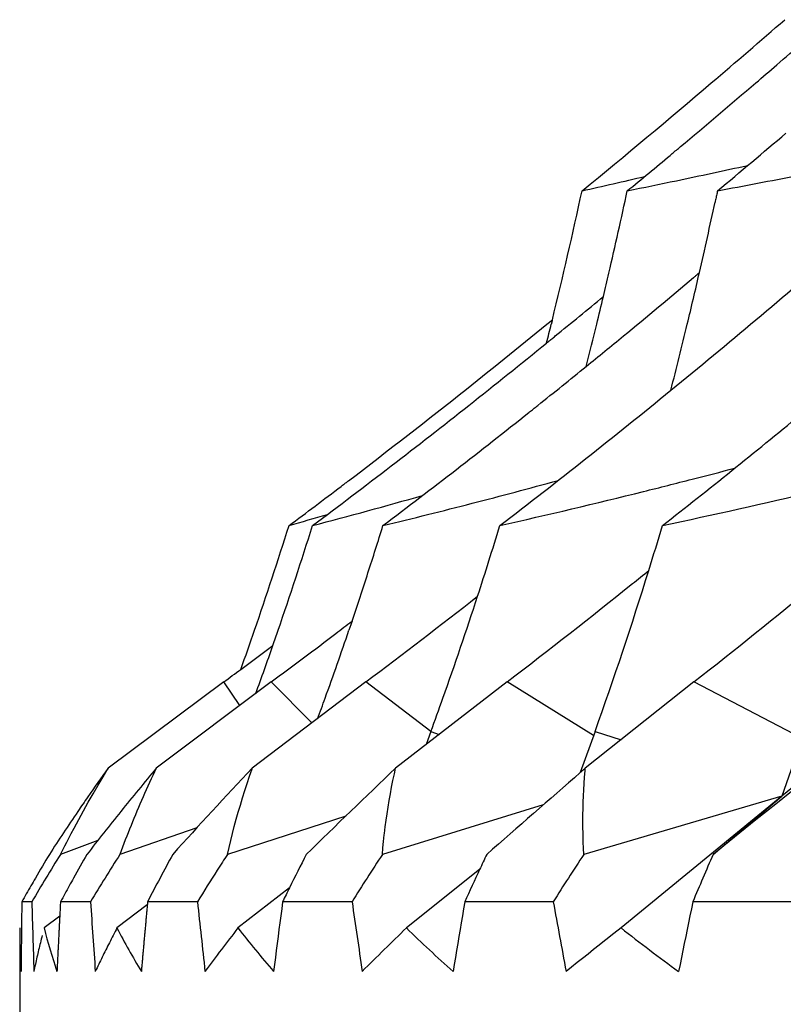
# Model space of a CAD drawing. Units: millimetres. Extents: x 1796.91 to 1801.94, y 33.93 to 38.92.
# Drawn here: x 1797.02 to 1797.25, y 36.77 to 37.07 of the extents above; entities that cross this region are included whole.
import ezdxf

# ---------------------------------------------------------------- set-up
doc = ezdxf.new("R2010")
doc.units = ezdxf.units.MM
doc.header["$MEASUREMENT"] = 0

msp = doc.modelspace()

# ---------------------------------------------------------------- linework, layer by layer
at = {"lineweight": -3}
for points in [[(1797.21917, 37.03092), (1797.21949, 37.03118), (1797.21981, 37.03145), (1797.22012, 37.03171), (1797.22044, 37.03198), (1797.22076, 37.03225), (1797.22108, 37.03251), (1797.2214, 37.03278), (1797.22171, 37.03304), (1797.22203, 37.03331), (1797.22235, 37.03357)], [(1797.2336, 37.02017), (1797.23352, 37.01983), (1797.23345, 37.01948), (1797.23337, 37.01913), (1797.2333, 37.01878), (1797.23322, 37.01844), (1797.23315, 37.01809), (1797.23308, 37.01774), (1797.233, 37.01739), (1797.23293, 37.01705), (1797.23285, 37.0167)], [(1797.22634, 36.99381), (1797.22651, 36.99395), (1797.22669, 36.9941), (1797.22686, 36.99425), (1797.22704, 36.9944), (1797.22721, 36.99455), (1797.22739, 36.99469), (1797.22756, 36.99484), (1797.22774, 36.99499), (1797.22791, 36.99514), (1797.22809, 36.99528)], [(1797.1834, 36.98097), (1797.18337, 36.98084), (1797.18334, 36.9807), (1797.1833, 36.98057), (1797.18327, 36.98043), (1797.18324, 36.9803), (1797.18321, 36.98016), (1797.18317, 36.98003), (1797.18314, 36.97989), (1797.18311, 36.97976), (1797.18307, 36.97963)], [(1797.18166, 36.97392), (1797.18192, 36.97413), (1797.18219, 36.97435), (1797.18245, 36.97456), (1797.18271, 36.97477), (1797.18298, 36.97499), (1797.18324, 36.9752), (1797.1835, 36.97542), (1797.18376, 36.97563), (1797.18403, 36.97584), (1797.18429, 36.97606)], [(1797.17621, 36.95276), (1797.17649, 36.95298), (1797.17677, 36.9532), (1797.17705, 36.95343), (1797.17732, 36.95365), (1797.1776, 36.95387), (1797.17788, 36.95409), (1797.17816, 36.95432), (1797.17844, 36.95454), (1797.17872, 36.95476), (1797.179, 36.95498)], [(1797.11923, 36.93037), (1797.11946, 36.93055), (1797.11968, 36.93072), (1797.11991, 36.93089), (1797.12013, 36.93106), (1797.12036, 36.93123), (1797.12058, 36.9314), (1797.12081, 36.93157), (1797.12103, 36.93175), (1797.12126, 36.93192), (1797.12149, 36.93209)], [(1797.12252, 36.88942), (1797.12243, 36.88914), (1797.12233, 36.88887), (1797.12224, 36.88859), (1797.12215, 36.88832), (1797.12205, 36.88804), (1797.12196, 36.88777), (1797.12187, 36.88749), (1797.12177, 36.88722), (1797.12168, 36.88694), (1797.12159, 36.88667)], [(1797.08356, 36.87095), (1797.0484, 36.84473)], [(1797.09797, 36.87095), (1797.06304, 36.84473)], [(1797.08839, 36.86376), (1797.08356, 36.87095)], [(1797.12673, 36.87095), (1797.09222, 36.84473)], [(1797.11035, 36.85851), (1797.09797, 36.87095)], [(1797.14649, 36.85588), (1797.12673, 36.87095)], [(1797.16963, 36.87095), (1797.13577, 36.84473)], [(1797.19595, 36.8547), (1797.16963, 36.87095)], [(1797.22642, 36.87095), (1797.19341, 36.84473)], [(1797.25926, 36.85383), (1797.22642, 36.87095)], [(1797.14649, 36.85588), (1797.14503, 36.8519)], [(1797.14649, 36.85588), (1797.14905, 36.85502)], [(1797.19637, 36.85588), (1797.1919, 36.84342)], [(1797.19637, 36.85588), (1797.20432, 36.8534)], [(1797.25998, 36.85588), (1797.25314, 36.83627)], [(1797.27269, 36.85214), (1797.25314, 36.83627)], [(1797.03391, 36.81855), (1797.03526, 36.8212), (1797.03581, 36.82228), (1797.03721, 36.82493), (1797.03805, 36.82652), (1797.03947, 36.82915), (1797.04091, 36.83178), (1797.04237, 36.83439), (1797.04385, 36.83699), (1797.04535, 36.83958), (1797.04687, 36.84216), (1797.0484, 36.84473)], [(1797.08466, 36.81855), (1797.08515, 36.82067), (1797.08566, 36.82279), (1797.0862, 36.82493), (1797.0862, 36.82493), (1797.08676, 36.82708), (1797.08735, 36.82923), (1797.08796, 36.83139), (1797.08859, 36.83356), (1797.08925, 36.83574), (1797.08994, 36.83793), (1797.09065, 36.84012), (1797.09139, 36.84233), (1797.09215, 36.84454), (1797.09222, 36.84473)], [(1797.13176, 36.81855), (1797.13193, 36.82051), (1797.13213, 36.82248), (1797.13234, 36.82446), (1797.1324, 36.82493), (1797.13264, 36.82692), (1797.13291, 36.82891), (1797.13319, 36.8309), (1797.13351, 36.83291), (1797.13384, 36.83492), (1797.13419, 36.83694), (1797.13457, 36.83896), (1797.13497, 36.84099), (1797.13539, 36.84302), (1797.13577, 36.84473)], [(1797.19341, 36.84473), (1797.19326, 36.8446), (1797.19311, 36.84447), (1797.19296, 36.84434), (1797.1928, 36.84421), (1797.19265, 36.84407), (1797.1925, 36.84394), (1797.19235, 36.84381), (1797.19219, 36.84368), (1797.19204, 36.84354), (1797.19189, 36.84341)], [(1797.19298, 36.81855), (1797.19288, 36.82042), (1797.1928, 36.82229), (1797.19274, 36.82417), (1797.19272, 36.82493), (1797.19269, 36.82681), (1797.19267, 36.8287), (1797.19268, 36.83059), (1797.19272, 36.83249), (1797.19277, 36.8344), (1797.19284, 36.83631), (1797.19293, 36.83822), (1797.19305, 36.84013), (1797.19319, 36.84205), (1797.19334, 36.84398), (1797.19341, 36.84473)], [(1797.2648, 36.84473), (1797.26297, 36.84326), (1797.25972, 36.84064), (1797.25647, 36.83802), (1797.25504, 36.83688), (1797.25179, 36.83426), (1797.24853, 36.83164), (1797.24528, 36.82902), (1797.24203, 36.8264), (1797.23877, 36.82378), (1797.23552, 36.82117), (1797.23226, 36.81855)], [(1797.25314, 36.83627), (1797.19298, 36.81855)], [(1797.25314, 36.83627), (1797.20429, 36.79622)], [(1797.23226, 36.81855), (1797.25314, 36.83627)], [(1797.18063, 36.83359), (1797.13176, 36.81855)], [(1797.12061, 36.83021), (1797.08466, 36.81855)], [(1797.07535, 36.82662), (1797.05198, 36.81855)], [(1797.04523, 36.82275), (1797.03391, 36.81855)], [(1797.16131, 36.81395), (1797.13904, 36.79622)], [(1797.10352, 36.80841), (1797.08787, 36.79622)], [(1797.02218, 36.80416), (1797.02217, 36.80381), (1797.02217, 36.80345), (1797.02216, 36.8031), (1797.02216, 36.80275), (1797.02215, 36.80239), (1797.02215, 36.80204), (1797.02215, 36.80169), (1797.02214, 36.80133), (1797.02214, 36.80098), (1797.02213, 36.80063)], [(1797.02523, 36.80416), (1797.02218, 36.80416)], [(1797.03392, 36.80416), (1797.0339, 36.80373), (1797.03388, 36.80329), (1797.03385, 36.80286), (1797.03383, 36.80243), (1797.03381, 36.802), (1797.03379, 36.80156), (1797.03377, 36.80113), (1797.03374, 36.8007), (1797.03372, 36.80027), (1797.0337, 36.79983)], [(1797.04306, 36.80416), (1797.03392, 36.80416)], [(1797.06039, 36.80416), (1797.06036, 36.80381), (1797.06033, 36.80345), (1797.0603, 36.8031), (1797.06026, 36.80275), (1797.06023, 36.80239), (1797.0602, 36.80204), (1797.06017, 36.80169), (1797.06014, 36.80133), (1797.0601, 36.80098), (1797.06007, 36.80063)], [(1797.07556, 36.80416), (1797.06039, 36.80416)], [(1797.10142, 36.80416), (1797.10115, 36.80205), (1797.10088, 36.79993), (1797.10061, 36.79782), (1797.10033, 36.79571), (1797.10006, 36.79359), (1797.09979, 36.79148), (1797.09952, 36.78937), (1797.09925, 36.78726), (1797.09898, 36.78514), (1797.09871, 36.78303)], [(1797.12253, 36.80416), (1797.10142, 36.80416)], [(1797.15676, 36.80416), (1797.15641, 36.80205), (1797.15606, 36.79993), (1797.15571, 36.79782), (1797.15536, 36.79571), (1797.155, 36.79359), (1797.15465, 36.79148), (1797.1543, 36.78937), (1797.15395, 36.78726), (1797.1536, 36.78514), (1797.15325, 36.78303)], [(1797.18368, 36.80416), (1797.15676, 36.80416)], [(1797.22608, 36.80416), (1797.22564, 36.80205), (1797.22521, 36.79993), (1797.22478, 36.79782), (1797.22435, 36.79571), (1797.22392, 36.79359), (1797.22349, 36.79148), (1797.22306, 36.78937), (1797.22263, 36.78726), (1797.2222, 36.78514), (1797.22177, 36.78303)], [(1797.25863, 36.80416), (1797.22608, 36.80416)], [(1797.06031, 36.80328), (1797.05109, 36.79622)], [(1797.02213, 36.80063), (1797.02213, 36.80023), (1797.02213, 36.79983), (1797.02212, 36.79943), (1797.02212, 36.79903), (1797.02211, 36.79863), (1797.02211, 36.79823), (1797.0221, 36.79783), (1797.0221, 36.79743), (1797.02209, 36.79703), (1797.02209, 36.79664)], [(1797.0337, 36.79983), (1797.02894, 36.79622)], [(1797.0337, 36.79983), (1797.03369, 36.79956), (1797.03367, 36.79929), (1797.03366, 36.79901), (1797.03364, 36.79874), (1797.03363, 36.79847), (1797.03362, 36.79819), (1797.0336, 36.79792), (1797.03359, 36.79765), (1797.03358, 36.79737), (1797.03356, 36.7971)], [(1797.06007, 36.80063), (1797.06004, 36.80028), (1797.06001, 36.79992), (1797.05998, 36.79957), (1797.05994, 36.79922), (1797.05991, 36.79886), (1797.05988, 36.79851), (1797.05985, 36.79816), (1797.05982, 36.79781), (1797.05979, 36.79745), (1797.05975, 36.7971)], [(1797.02154, 36.79622), (1797.02154, 36.68779)], [(1797.02209, 36.79664), (1797.02209, 36.79633), (1797.02208, 36.79602), (1797.02208, 36.79572), (1797.02208, 36.79541), (1797.02207, 36.79511), (1797.02207, 36.7948), (1797.02207, 36.79449), (1797.02206, 36.79419), (1797.02206, 36.79388), (1797.02206, 36.79358)], [(1797.03356, 36.7971), (1797.03354, 36.79675), (1797.03353, 36.7964), (1797.03351, 36.79604), (1797.03349, 36.79569), (1797.03347, 36.79534), (1797.03345, 36.79499), (1797.03344, 36.79463), (1797.03342, 36.79428), (1797.0334, 36.79393), (1797.03338, 36.79358)], [(1797.05975, 36.7971), (1797.05972, 36.79675), (1797.05969, 36.7964), (1797.05966, 36.79604), (1797.05963, 36.79569), (1797.0596, 36.79534), (1797.05956, 36.79499), (1797.05953, 36.79463), (1797.0595, 36.79428), (1797.05947, 36.79393), (1797.05944, 36.79358)], [(1797.20429, 36.79622), (1797.20338, 36.7955), (1797.20171, 36.79418), (1797.20004, 36.79286), (1797.19927, 36.79226), (1797.1976, 36.79094), (1797.19593, 36.78962), (1797.19425, 36.7883), (1797.19258, 36.78698), (1797.19091, 36.78567), (1797.18924, 36.78435), (1797.18757, 36.78303)], [(1797.02206, 36.79358), (1797.02205, 36.79323), (1797.02205, 36.79287), (1797.02205, 36.79252), (1797.02204, 36.79217), (1797.02204, 36.79182), (1797.02204, 36.79147), (1797.02203, 36.79111), (1797.02203, 36.79076), (1797.02202, 36.79041), (1797.02202, 36.79006)], [(1797.03338, 36.79358), (1797.03337, 36.79323), (1797.03335, 36.79287), (1797.03333, 36.79252), (1797.03331, 36.79217), (1797.0333, 36.79182), (1797.03328, 36.79147), (1797.03326, 36.79111), (1797.03324, 36.79076), (1797.03322, 36.79041), (1797.03321, 36.79006)], [(1797.05944, 36.79358), (1797.05941, 36.79323), (1797.05937, 36.79287), (1797.05934, 36.79252), (1797.05931, 36.79217), (1797.05928, 36.79182), (1797.05925, 36.79147), (1797.05922, 36.79111), (1797.05919, 36.79076), (1797.05915, 36.79041), (1797.05912, 36.79006)], [(1797.02202, 36.79006), (1797.02202, 36.78971), (1797.02201, 36.78936), (1797.02201, 36.789), (1797.02201, 36.78865), (1797.022, 36.7883), (1797.022, 36.78795), (1797.022, 36.7876), (1797.02199, 36.78725), (1797.02199, 36.78689), (1797.02199, 36.78654)], [(1797.03321, 36.79006), (1797.03319, 36.78971), (1797.03317, 36.78936), (1797.03315, 36.789), (1797.03314, 36.78865), (1797.03312, 36.7883), (1797.0331, 36.78795), (1797.03308, 36.7876), (1797.03307, 36.78725), (1797.03305, 36.78689), (1797.03303, 36.78654)], [(1797.05912, 36.79006), (1797.05909, 36.78971), (1797.05906, 36.78936), (1797.05903, 36.789), (1797.059, 36.78865), (1797.05897, 36.7883), (1797.05893, 36.78795), (1797.0589, 36.7876), (1797.05887, 36.78725), (1797.05884, 36.78689), (1797.05881, 36.78654)], [(1797.02199, 36.78654), (1797.02198, 36.78619), (1797.02198, 36.78584), (1797.02198, 36.78549), (1797.02197, 36.78514), (1797.02197, 36.78479), (1797.02197, 36.78444), (1797.02196, 36.78408), (1797.02196, 36.78373), (1797.02195, 36.78338), (1797.02195, 36.78303)], [(1797.03303, 36.78654), (1797.03301, 36.78619), (1797.033, 36.78584), (1797.03298, 36.78549), (1797.03296, 36.78514), (1797.03294, 36.78479), (1797.03293, 36.78444), (1797.03291, 36.78408), (1797.03289, 36.78373), (1797.03288, 36.78338), (1797.03286, 36.78303)], [(1797.05881, 36.78654), (1797.05878, 36.78619), (1797.05875, 36.78584), (1797.05872, 36.78549), (1797.05868, 36.78514), (1797.05865, 36.78479), (1797.05862, 36.78444), (1797.05859, 36.78408), (1797.05856, 36.78373), (1797.05853, 36.78338), (1797.0585, 36.78303)]]:
    msp.add_lwpolyline(points, dxfattribs=at)
for points in [[(1797.23169, 37.05291), (1797.23917, 37.05928), (1797.24662, 37.06569), (1797.25404, 37.07214)], [(1797.25159, 37.0584), (1797.25423, 37.06068), (1797.25687, 37.06296), (1797.2595, 37.06525)], [(1797.2452, 37.05291), (1797.24733, 37.05474), (1797.24946, 37.05657), (1797.25159, 37.0584)], [(1797.19244, 37.02017), (1797.20563, 37.03095), (1797.21872, 37.04186), (1797.23169, 37.05291)], [(1797.22235, 37.03357), (1797.23, 37.03997), (1797.23762, 37.04642), (1797.2452, 37.05291)], [(1797.2336, 37.02017), (1797.24056, 37.02597), (1797.2475, 37.0318), (1797.2544, 37.03768)], [(1797.20618, 37.02017), (1797.21053, 37.02374), (1797.21485, 37.02732), (1797.21917, 37.03092)], [(1797.22109, 37.02323), (1797.22833, 37.02475), (1797.23556, 37.02629), (1797.24279, 37.02787)], [(1797.19244, 37.02017), (1797.19877, 37.02158), (1797.2051, 37.02303), (1797.21142, 37.0245)], [(1797.20618, 37.02017), (1797.21116, 37.02118), (1797.21612, 37.0222), (1797.22109, 37.02323)], [(1797.2336, 37.02017), (1797.24172, 37.02168), (1797.24983, 37.02323), (1797.25794, 37.02481)], [(1797.1834, 36.98097), (1797.18659, 36.994), (1797.1896, 37.00707), (1797.19244, 37.02017)], [(1797.20058, 36.99516), (1797.20252, 37.00348), (1797.20439, 37.01182), (1797.20618, 37.02017)], [(1797.22809, 36.99529), (1797.22973, 37.00241), (1797.23132, 37.00955), (1797.23285, 37.0167)], [(1797.21942, 36.95956), (1797.23674, 36.9737), (1797.25385, 36.98809), (1797.27076, 37.00272)], [(1797.19892, 36.98809), (1797.19948, 36.99044), (1797.20003, 36.9928), (1797.20058, 36.99516)], [(1797.20501, 36.97606), (1797.21215, 36.98193), (1797.21926, 36.98785), (1797.22634, 36.99381)], [(1797.22441, 36.97963), (1797.22566, 36.98484), (1797.22689, 36.99006), (1797.22809, 36.99529)], [(1797.18429, 36.97606), (1797.18918, 36.98004), (1797.19406, 36.98405), (1797.19892, 36.98807)], [(1797.19688, 36.97963), (1797.19757, 36.98244), (1797.19825, 36.98526), (1797.19892, 36.98809)], [(1797.15728, 36.95992), (1797.16603, 36.96687), (1797.17474, 36.97389), (1797.1834, 36.98097)], [(1797.18166, 36.97393), (1797.18214, 36.97583), (1797.18261, 36.97773), (1797.18307, 36.97963)], [(1797.19369, 36.96681), (1797.19477, 36.97108), (1797.19584, 36.97535), (1797.19688, 36.97963)], [(1797.21942, 36.95957), (1797.22113, 36.96625), (1797.22279, 36.97293), (1797.22441, 36.97963)], [(1797.19369, 36.96681), (1797.19747, 36.96988), (1797.20125, 36.97296), (1797.20501, 36.97606)], [(1797.15804, 36.95498), (1797.16595, 36.96124), (1797.17383, 36.96755), (1797.18166, 36.97392)], [(1797.179, 36.95498), (1797.18391, 36.9589), (1797.18881, 36.96285), (1797.19369, 36.96681)], [(1797.12149, 36.93209), (1797.13351, 36.94124), (1797.14544, 36.95052), (1797.15728, 36.95992)], [(1797.16745, 36.91846), (1797.18499, 36.93189), (1797.20231, 36.94559), (1797.21942, 36.95956)], [(1797.11053, 36.91846), (1797.12653, 36.93041), (1797.14237, 36.94259), (1797.15804, 36.95498)], [(1797.15423, 36.9355), (1797.16159, 36.94121), (1797.16892, 36.94696), (1797.17621, 36.95276)], [(1797.21688, 36.91846), (1797.23096, 36.92949), (1797.2449, 36.9407), (1797.2587, 36.95208)], [(1797.22586, 36.93254), (1797.23018, 36.93364), (1797.23449, 36.93476), (1797.2388, 36.93588)], [(1797.13193, 36.91846), (1797.1394, 36.92409), (1797.14683, 36.92977), (1797.15423, 36.9355)], [(1797.10338, 36.91846), (1797.10868, 36.92241), (1797.11396, 36.92638), (1797.11923, 36.93037)], [(1797.15905, 36.92524), (1797.16776, 36.92748), (1797.17646, 36.92979), (1797.18513, 36.93216)], [(1797.21112, 36.92882), (1797.21604, 36.93004), (1797.22095, 36.93128), (1797.22586, 36.93254)], [(1797.11053, 36.91846), (1797.1217, 36.92139), (1797.13284, 36.92443), (1797.14395, 36.92759)], [(1797.16745, 36.91846), (1797.18204, 36.92176), (1797.1966, 36.92522), (1797.21112, 36.92882)], [(1797.21688, 36.91846), (1797.23232, 36.92176), (1797.24774, 36.92522), (1797.26312, 36.92882)], [(1797.13193, 36.91846), (1797.14099, 36.92065), (1797.15003, 36.92291), (1797.15905, 36.92524)], [(1797.10338, 36.91846), (1797.10728, 36.91958), (1797.11117, 36.92072), (1797.11505, 36.92187)], [(1797.09291, 36.88667), (1797.09654, 36.89722), (1797.10003, 36.90782), (1797.10338, 36.91846)], [(1797.10009, 36.88667), (1797.10371, 36.89722), (1797.10719, 36.90782), (1797.11053, 36.91846)], [(1797.12738, 36.9041), (1797.12892, 36.90888), (1797.13044, 36.91367), (1797.13193, 36.91846)], [(1797.16068, 36.89698), (1797.163, 36.90412), (1797.16526, 36.91128), (1797.16745, 36.91846)], [(1797.21271, 36.90481), (1797.21413, 36.90936), (1797.21551, 36.9139), (1797.21688, 36.91846)], [(1797.12252, 36.88942), (1797.12417, 36.8943), (1797.12579, 36.8992), (1797.12738, 36.9041)], [(1797.19637, 36.85588), (1797.20216, 36.87208), (1797.20761, 36.88839), (1797.21271, 36.90481)], [(1797.20774, 36.90081), (1797.2094, 36.90214), (1797.21105, 36.90347), (1797.21271, 36.90481)], [(1797.16963, 36.87095), (1797.18245, 36.88075), (1797.19515, 36.89071), (1797.20774, 36.90081)], [(1797.22642, 36.87095), (1797.23892, 36.88076), (1797.2513, 36.89071), (1797.26357, 36.90081)], [(1797.12673, 36.87095), (1797.13813, 36.87951), (1797.14945, 36.88819), (1797.16068, 36.89698)], [(1797.15015, 36.86603), (1797.15379, 36.8763), (1797.1573, 36.88662), (1797.16068, 36.89698)], [(1797.11761, 36.88568), (1797.11925, 36.88692), (1797.12088, 36.88817), (1797.12252, 36.88942)], [(1797.08874, 36.87478), (1797.09015, 36.87874), (1797.09154, 36.8827), (1797.09291, 36.88667)], [(1797.09849, 36.88205), (1797.09903, 36.88359), (1797.09956, 36.88513), (1797.10009, 36.88667)], [(1797.10779, 36.87827), (1797.11107, 36.88073), (1797.11435, 36.8832), (1797.11761, 36.88568)], [(1797.11435, 36.86603), (1797.11682, 36.87289), (1797.11924, 36.87977), (1797.12159, 36.88667)], [(1797.08874, 36.87478), (1797.09199, 36.87719), (1797.09524, 36.87961), (1797.09848, 36.88205)], [(1797.09329, 36.86743), (1797.09505, 36.87229), (1797.09679, 36.87716), (1797.09849, 36.88205)], [(1797.09797, 36.87095), (1797.10125, 36.87338), (1797.10453, 36.87582), (1797.10779, 36.87827)], [(1797.08356, 36.87095), (1797.08529, 36.87222), (1797.08701, 36.8735), (1797.08874, 36.87478)], [(1797.11209, 36.85981), (1797.11285, 36.86188), (1797.1136, 36.86396), (1797.11435, 36.86603)], [(1797.14649, 36.85588), (1797.14772, 36.85926), (1797.14894, 36.86264), (1797.15015, 36.86603)], [(1797.0484, 36.84473), (1797.04631, 36.84184), (1797.04425, 36.83893), (1797.04221, 36.836)], [(1797.06304, 36.84473), (1797.05941, 36.8404), (1797.05582, 36.83603), (1797.05228, 36.83163)], [(1797.06304, 36.84473), (1797.06165, 36.84184), (1797.06032, 36.83893), (1797.05902, 36.836)], [(1797.09222, 36.84473), (1797.08404, 36.83611), (1797.07598, 36.82738), (1797.06803, 36.81855)], [(1797.13577, 36.84473), (1797.12665, 36.83607), (1797.11761, 36.82735), (1797.10862, 36.81855)], [(1797.19189, 36.84341), (1797.1824, 36.83515), (1797.17293, 36.82686), (1797.16348, 36.81855)], [(1797.04221, 36.836), (1797.0412, 36.83455), (1797.0402, 36.83309), (1797.03921, 36.83163)], [(1797.05902, 36.836), (1797.05649, 36.83026), (1797.05414, 36.82444), (1797.05198, 36.81855)], [(1797.03921, 36.83163), (1797.03626, 36.82731), (1797.03338, 36.82295), (1797.03056, 36.81855)], [(1797.05228, 36.83163), (1797.0488, 36.82731), (1797.04536, 36.82295), (1797.04196, 36.81855)], [(1797.03391, 36.81855), (1797.03096, 36.81379), (1797.02806, 36.80899), (1797.02523, 36.80416)], [(1797.03056, 36.81855), (1797.02913, 36.81616), (1797.02772, 36.81377), (1797.02632, 36.81137)], [(1797.04196, 36.81855), (1797.04059, 36.81616), (1797.03924, 36.81377), (1797.0379, 36.81137)], [(1797.05198, 36.81855), (1797.04894, 36.81379), (1797.04597, 36.80899), (1797.04306, 36.80416)], [(1797.06803, 36.81855), (1797.06674, 36.81616), (1797.06545, 36.81377), (1797.06418, 36.81137)], [(1797.08466, 36.81855), (1797.08363, 36.81696), (1797.0826, 36.81537), (1797.08158, 36.81377)], [(1797.10862, 36.81855), (1797.10691, 36.81518), (1797.1052, 36.8118), (1797.10352, 36.80841)], [(1797.13176, 36.81855), (1797.12861, 36.8138), (1797.12554, 36.809), (1797.12253, 36.80416)], [(1797.16348, 36.81855), (1797.16275, 36.81702), (1797.16203, 36.81549), (1797.16131, 36.81395)], [(1797.19298, 36.81855), (1797.18981, 36.8138), (1797.1867, 36.809), (1797.18368, 36.80416)], [(1797.23226, 36.81855), (1797.23018, 36.81376), (1797.22811, 36.80897), (1797.22608, 36.80416)], [(1797.08158, 36.81377), (1797.07954, 36.81058), (1797.07754, 36.80738), (1797.07556, 36.80416)], [(1797.16131, 36.81395), (1797.15978, 36.8107), (1797.15827, 36.80743), (1797.15676, 36.80416)], [(1797.02632, 36.81137), (1797.02586, 36.81057), (1797.02539, 36.80977), (1797.02493, 36.80897)], [(1797.0379, 36.81137), (1797.03702, 36.80979), (1797.03614, 36.8082), (1797.03527, 36.80662)], [(1797.06418, 36.81137), (1797.06291, 36.80897), (1797.06164, 36.80657), (1797.06039, 36.80416)], [(1797.02493, 36.80897), (1797.024, 36.80737), (1797.02309, 36.80576), (1797.02218, 36.80416)], [(1797.10352, 36.80841), (1797.10282, 36.80699), (1797.10212, 36.80558), (1797.10142, 36.80416)], [(1797.02523, 36.80416), (1797.02542, 36.79712), (1797.02563, 36.79007), (1797.02584, 36.78303)], [(1797.03527, 36.80662), (1797.03482, 36.8058), (1797.03437, 36.80498), (1797.03392, 36.80416)], [(1797.04306, 36.80416), (1797.04353, 36.79712), (1797.04402, 36.79007), (1797.04451, 36.78303)], [(1797.07556, 36.80416), (1797.07631, 36.79711), (1797.07707, 36.79007), (1797.07784, 36.78303)], [(1797.12253, 36.80416), (1797.12355, 36.79711), (1797.12458, 36.79007), (1797.12562, 36.78303)], [(1797.18368, 36.80416), (1797.18496, 36.79711), (1797.18626, 36.79007), (1797.18757, 36.78303)], [(1797.02154, 36.79622), (1797.02153, 36.79182), (1797.02167, 36.78742), (1797.02195, 36.78303)], [(1797.02894, 36.79622), (1797.03009, 36.79178), (1797.03139, 36.78738), (1797.03286, 36.78303)], [(1797.05109, 36.79622), (1797.05071, 36.79547), (1797.05032, 36.79472), (1797.04994, 36.79397)], [(1797.05109, 36.79622), (1797.05341, 36.79174), (1797.05588, 36.78734), (1797.0585, 36.78303)], [(1797.08787, 36.79622), (1797.08449, 36.79185), (1797.08115, 36.78745), (1797.07784, 36.78303)], [(1797.08787, 36.79622), (1797.09135, 36.79171), (1797.09496, 36.78732), (1797.09871, 36.78303)], [(1797.13904, 36.79622), (1797.13455, 36.79183), (1797.13008, 36.78744), (1797.12562, 36.78303)], [(1797.13904, 36.79622), (1797.14366, 36.7917), (1797.1484, 36.7873), (1797.15325, 36.78303)], [(1797.20429, 36.79622), (1797.21002, 36.79169), (1797.21585, 36.7873), (1797.22177, 36.78303)], [(1797.02836, 36.79397), (1797.02818, 36.79323), (1797.02799, 36.79249), (1797.02781, 36.79174)], [(1797.04994, 36.79397), (1797.04956, 36.79323), (1797.04918, 36.79249), (1797.04881, 36.79174)], [(1797.02729, 36.78954), (1797.02711, 36.78881), (1797.02695, 36.78808), (1797.02678, 36.78735)], [(1797.02781, 36.79174), (1797.02763, 36.79101), (1797.02746, 36.79027), (1797.02729, 36.78954)], [(1797.0477, 36.78954), (1797.04733, 36.78881), (1797.04697, 36.78808), (1797.04661, 36.78735)], [(1797.04881, 36.79174), (1797.04843, 36.79101), (1797.04806, 36.79027), (1797.0477, 36.78954)], [(1797.02678, 36.78735), (1797.02662, 36.78663), (1797.02646, 36.7859), (1797.0263, 36.78518)], [(1797.04661, 36.78735), (1797.04626, 36.78663), (1797.0459, 36.7859), (1797.04555, 36.78518)], [(1797.0263, 36.78518), (1797.02615, 36.78446), (1797.02599, 36.78375), (1797.02584, 36.78303)], [(1797.04555, 36.78518), (1797.0452, 36.78446), (1797.04486, 36.78375), (1797.04451, 36.78303)]]:
    msp.add_open_spline(points, degree=3, dxfattribs=at)

doc.saveas('drawing.dxf')
